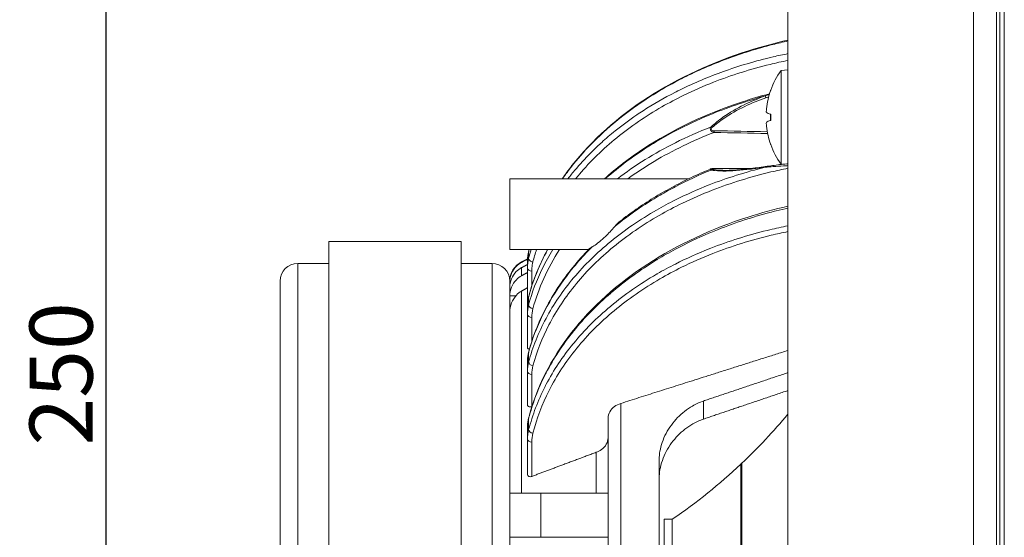
# Model space of a CAD drawing. Units: millimetres. Extents: x -15 to 475, y -126 to 541.
# Drawn here: x 309 to 421, y 370 to 428 of the extents above; entities that cross this region are included whole.
import ezdxf

# ---------------------------------------------------------------- set-up
doc = ezdxf.new("R2010")
doc.units = ezdxf.units.MM
doc.header["$LTSCALE"] = 4
for name, color, linetype, lineweight in [('Dimensions', 7, 'Continuous', 9), ('Dimensions @ 2.8571', 7, 'Continuous', 9), ('Visible (ISO)', 7, 'Continuous', 15), ('Visible Narrow (ISO)', 7, 'Continuous', 9)]:
    doc.layers.add(name, color=color, linetype=linetype, lineweight=lineweight)
doc.styles.get("Standard").update_dxf_attribs({"font": 'arial.ttf'})
doc.dimstyles.get("Standard").update_dxf_attribs({"dimtxt": 2.5, "dimasz": 2.5, "dimexe": 0.5, "dimexo": 0.5, "dimgap": 0.5, "dimtad": 1, "dimtxsty": 'Standard', "dimcen": 0.09, "dimadec": 0, "dimazin": 2, "dimtfac": 1, "dimtofl": 0, "dimtmove": 0, "dimatfit": 3, "dimfxl": 0, "dimtolj": 1, "dimtzin": 0, "dimarcsym": 0})

# ---------------------------------------------------------------- blocks, each defined once
blk = doc.blocks.new('*D17')
at = {"layer": 'Defpoints', "color": 0, "transparency": 16777216}
for p in [(346.5, 513.25), (318.87, 263.25), (346.5, 263.25)]:
    blk.add_point(p, dxfattribs=at)
at = {"layer": 'Dimensions', "color": 0, "lineweight": -2, "transparency": 16777216}
for p, q in [((345.07, 513.25), (317.44, 513.25)), ((318.87, 506.11), (318.87, 270.39)), ((345.07, 263.25), (317.44, 263.25))]:
    blk.add_line(p, q, dxfattribs=at)
at = {"layer": 'Dimensions', "color": 0, "transparency": 16777216}
for points in [[(317.68, 506.11), (320.06, 506.11), (318.87, 513.25)], [(317.68, 270.39), (320.06, 270.39), (318.87, 263.25)]]:
    blk.add_solid(points, dxfattribs=at)
at = {"layer": 'Dimensions', "color": 0, "transparency": 16777216, "insert": (313.79, 388.25), "char_height": 7.143, "attachment_point": 5, "rotation": 90}
blk.add_mtext('\\A1;250', dxfattribs=at)

msp = doc.modelspace()

# ---------------------------------------------------------------- linework, layer by layer
at = {"layer": 'Visible (ISO)'}
for p, q in [((417.1, 254.75), (417.1, 521.75)), ((419.71, 254.75), (419.71, 521.75)), ((420.6, 254.75), (420.6, 521.75)), ((396.1, 265.25), (396.1, 500.817)), ((395.327, 422.595), (396.1, 422.662)), ((395.327, 411.992), (395.327, 422.595)), ((394.136, 417.651), (394.136, 416.936)), ((395.327, 411.992), (395.483, 411.979)), ((364.6, 402.333), (364.6, 410.333)), ((384.843, 410.333), (364.6, 410.333)), ((385.142, 410.333), (385.141, 410.333)), ((389.054, 410.333), (389.053, 410.333)), ((344.1, 403.25), (344.1, 313.25)), ((344.1, 403.25), (359.1, 403.25)), ((359.1, 313.25), (359.1, 403.25)), ((373.532, 402.333), (364.6, 402.333)), ((374.967, 402.333), (374.967, 402.333)), ((344.1, 400.75), (340.6, 400.75)), ((359.1, 400.75), (362.6, 400.75)), ((365.944, 400.945), (366.612, 401.294)), ((366.6, 400.251), (366.6, 400.957)), ((366.613, 401.294), (366.613, 401.294)), ((366.742, 401.362), (366.743, 401.362)), ((366.6, 400.249), (366.6, 396.353)), ((338.6, 317.75), (338.6, 398.75)), ((364.6, 398.75), (364.6, 317.75)), ((364.6, 398.049), (364.6, 398.673)), ((364.6, 398.673), (364.682, 398.673)), ((364.6, 398.049), (364.6, 398.049)), ((364.6, 395.236), (364.6, 397.083)), ((364.6, 397.083), (365.281, 397.083)), ((366.6, 394.999), (366.6, 395.904)), ((364.6, 395.236), (364.6, 395.236)), ((366.6, 394.999), (366.6, 391.246)), ((366.6, 388.542), (366.6, 389.633)), ((366.6, 388.542), (366.6, 384.777)), ((375.725, 333.241), (375.725, 383.259)), ((366.6, 380.881), (366.6, 382.156)), ((366.6, 380.865), (366.6, 376.931)), ((381.525, 378.572), (381.525, 363.351)), ((390.783, 378.049), (390.783, 338.451)), ((390.816, 358.25), (390.816, 378.15)), ((390.872, 378.132), (390.816, 378.15)), ((390.872, 358.25), (390.872, 378.132)), ((364.6, 369.75), (364.6, 374.75)), ((364.6, 374.75), (364.6, 374.75)), ((368.1, 374.75), (368.1, 369.75)), ((382.1, 361.25), (382.1, 371.8)), ((383.007, 371.8), (382.1, 371.8)), ((383.007, 361.25), (383.007, 371.8)), ((364.6, 369.75), (364.6, 369.75))]:
    msp.add_line(p, q, dxfattribs=at)
for centre, radius, start, end in [((402.6, 417.293), 9, 143.9129, 159.95466), ((394.294, 420.324), 0.158, 159.95466, 177.33786), ((394.294, 414.263), 0.158, 182.66214, 200.04534), ((402.6, 417.293), 9, 200.04534, 216.0871), ((340.6, 398.75), 2, 90, 180), ((362.6, 398.75), 2, 0, 90), ((367.1, 398.728), 2.5, 117.55281, 180), ((346.802, 424.817), 64.2, 313.34906, 320.16358), ((346.802, 424.817), 64.2, 304.32891, 313.24067), ((452.1, 358.25), 64.434, 162.01039, 162.10511)]:
    msp.add_arc(centre, radius, start, end, dxfattribs=at)
for centre, major_axis, ratio, start_param, end_param in [((402.584, 417.281), (-5.462, 7.15), 0.9939673, 0.5716176, 0.8106779), ((402.584, 417.114), (-8.964, 0.786), 0.0665806, 0.1106807, 0.3497409), ((402.584, 417.473), (-8.964, -0.786), 0.0665806, 5.9334444, 6.1725047), ((402.584, 417.305), (5.462, 7.15), 0.9939673, 2.3309148, 2.5699751), ((525.338, 9934.225), (13461.588, 332.296), 0.7069879, 4.6847197, 4.6850356), ((393.588, 411.528), (-0.028, 0.198), 0.337261, 0.0000005, 0.0003632), ((555.825, 406.333), (229.16, 2.829), 0.0123407, 2.4462845, 2.4462858), ((374.659, 400.096), (-8.055, 0.338), 0.738442, 0.0308028, 0.0310067), ((374.673, 395.984), (-8.072, -0.161), 0.7117702, 6.2689706, 6.2689871), ((374.641, 394.901), (-8.039, 0.198), 0.7104329, 0.0175287, 0.0175428), ((374.642, 389.734), (-8.041, -0.198), 0.7035421, 6.2658153, 6.2658222), ((374.67, 388.462), (-8.07, 0.158), 0.7022692, 0.0137446, 0.013802), ((367.231, 383.18), (-0.484, 0.125), 0.6933702, 6.2779041, 6.2831853), ((374.657, 382.246), (8.056, 0.186), 0.7156225, 3.1250876, 3.1251125), ((374.007, 380.923), (-7.407, -0.122), 0.7471754, 6.2710081, 6.2712511), ((367.1, 380.867), (-0.5, 0), 0.7071068, 6.2831784, 6.2834708)]:
    msp.add_ellipse(centre, major_axis=major_axis, ratio=ratio, start_param=start_param, end_param=end_param, dxfattribs=at)
for points, knots in [([(370.541, 410.333), (370.889, 410.84), (371.256, 411.339), (373.907, 414.712), (376.87, 417.367), (383.653, 421.742), (387.532, 423.54), (393.1, 425.295), (394.588, 425.694), (396.1, 426.031)], [1.2035601, 1.2035601, 1.2035601, 1.2035601, 1.4384502, 1.4384502, 2.8188257, 2.8188257, 4.1622186, 4.1622186, 4.6349861, 4.6349861, 4.6349861, 4.6349861]), ([(375.32, 410.333), (376.672, 411.543), (378.15, 412.679), (383.031, 415.899), (386.862, 417.722), (391.947, 419.389), (392.974, 419.691), (394.015, 419.965)], [2.0507952, 2.0507952, 2.0507952, 2.0507952, 2.6925879, 2.6925879, 4.0308512, 4.0308512, 4.3617698, 4.3617698, 4.3617698, 4.3617698]), ([(393.67, 417.829), (393.663, 417.834), (393.658, 417.85), (393.652, 417.907), (393.65, 417.947), (393.652, 418.037), (393.654, 418.093), (393.662, 418.192), (393.665, 418.233), (393.67, 418.273)], [0, 0, 0, 0, 0.017939495, 0.017939495, 0.035878989, 0.035878989, 0.053849305, 0.053849305, 0.065529699, 0.065529699, 0.065529699, 0.065529699]), ([(393.67, 416.314), (393.663, 416.373), (393.658, 416.436), (393.652, 416.549), (393.65, 416.6), (393.652, 416.679), (393.654, 416.712), (393.662, 416.746), (393.665, 416.754), (393.67, 416.757)], [0, 0, 0, 0, 0.017931537, 0.017931537, 0.035863073, 0.035863073, 0.053841347, 0.053841347, 0.065529598, 0.065529598, 0.065529598, 0.065529598]), ([(377.086, 405.534), (377.679, 406), (378.292, 406.454), (379.557, 407.333), (380.208, 407.759), (381.546, 408.58), (382.232, 408.976), (383.637, 409.737), (384.356, 410.103), (385.824, 410.8), (386.573, 411.133), (387.335, 411.449)], [0.74013285, 0.74013285, 0.74013285, 0.74013285, 0.80286933, 0.80286933, 0.86560581, 0.86560581, 0.92834228, 0.92834228, 0.99107876, 0.99107876, 1.05381524, 1.05381524, 1.05381524, 1.05381524]), ([(387.335, 411.449), (387.36, 411.459), (387.378, 411.464), (387.426, 411.474), (387.453, 411.478), (387.507, 411.485), (387.534, 411.487), (387.588, 411.49), (387.615, 411.492), (387.669, 411.494), (387.695, 411.494), (387.732, 411.495), (387.742, 411.495), (387.752, 411.495)], [0.027927544, 0.027927544, 0.027927544, 0.027927544, 0.032578274, 0.032578274, 0.040154056, 0.040154056, 0.047729838, 0.047729838, 0.05530562, 0.05530562, 0.062881402, 0.062881402, 0.065806453, 0.065806453, 0.065806453, 0.065806453]), ([(393.559, 411.726), (393.24, 411.68), (392.924, 411.636), (392.295, 411.553), (391.984, 411.513), (391.367, 411.442), (391.062, 411.41), (390.461, 411.356), (390.164, 411.333), (389.581, 411.302), (389.295, 411.293), (389.016, 411.293)], [0.0005199, 0.0005199, 0.0005199, 0.0005199, 0.10340859, 0.10340859, 0.20629728, 0.20629728, 0.30918597, 0.30918597, 0.41207466, 0.41207466, 0.51496335, 0.51496335, 0.51496335, 0.51496335]), ([(396.1, 412.052), (396.053, 412.046), (396.006, 412.041), (395.689, 412.004), (395.419, 411.971), (394.881, 411.904), (394.614, 411.87), (394.083, 411.799), (393.82, 411.763), (393.559, 411.726)], [0.16740454, 0.16740454, 0.16740454, 0.16740454, 0.1818125, 0.1818125, 0.26535657, 0.26535657, 0.34890064, 0.34890064, 0.43244471, 0.43244471, 0.43244471, 0.43244471]), ([(366.748, 383.306), (367.611, 386.654), (369.263, 389.948), (373.851, 395.807), (376.803, 398.465), (383.578, 402.868), (387.468, 404.687), (393.066, 406.472), (394.57, 406.881), (396.1, 407.227)], [0, 0, 0, 0, 1.4242859, 1.4242859, 2.8037166, 2.8037166, 4.1541959, 4.1541959, 4.6330165, 4.6330165, 4.6330165, 4.6330165]), ([(376.48, 404.929), (376.139, 404.521), (375.788, 404.143), (374.981, 403.364), (374.524, 402.992), (374.042, 402.694), (373.983, 402.659), (373.924, 402.627)], [-0.90343339, -0.90343339, -0.90343339, -0.90343339, -0.74404069, -0.74404069, -0.53043472, -0.53043472, -0.49993016, -0.49993016, -0.49993016, -0.49993016]), ([(377.086, 405.533), (376.89, 405.379), (376.694, 405.183), (376.501, 404.954), (376.494, 404.946), (376.487, 404.937), (376.48, 404.929)], [-0.093381097, -0.093381097, -0.093381097, -0.093381097, 0, 0, 0, 0.003445223, 0.003445223, 0.003445223, 0.003445223]), ([(373.924, 402.626), (373.884, 402.604), (373.847, 402.583), (373.729, 402.515), (373.676, 402.48), (373.648, 402.453), (373.647, 402.452), (373.646, 402.451)], [-1.92522937, -1.92522937, -1.92522937, -1.92522937, -1.88882388, -1.88882388, -1.79497012, -1.79497012, -1.79211205, -1.79211205, -1.79211205, -1.79211205]), ([(366.6, 400.958), (366.6, 401.035), (366.602, 401.113), (366.61, 401.268), (366.616, 401.345), (366.631, 401.5), (366.641, 401.577), (366.665, 401.731), (366.678, 401.808), (366.71, 401.961), (366.727, 402.037), (366.747, 402.113)], [0.00001977, 0.00001977, 0.00001977, 0.00001977, 0.03590531, 0.03590531, 0.07179086, 0.07179086, 0.10767641, 0.10767641, 0.14356195, 0.14356195, 0.1794475, 0.1794475, 0.1794475, 0.1794475]), ([(366.723, 402.015), (366.712, 401.972), (366.703, 401.928), (366.678, 401.808), (366.665, 401.732), (366.641, 401.578), (366.631, 401.501), (366.619, 401.38), (366.615, 401.337), (366.612, 401.294)], [6.11896786, 6.11896786, 6.11896786, 6.11896786, 6.13941495, 6.13941495, 6.17532802, 6.17532802, 6.21124109, 6.21124109, 6.2313806, 6.2313806, 6.2313806, 6.2313806]), ([(366.748, 390.753), (366.971, 391.59), (367.243, 392.421), (367.885, 394.063), (368.254, 394.874), (369.088, 396.472), (369.552, 397.258), (370.571, 398.8), (371.126, 399.556), (372.322, 401.032), (372.964, 401.752), (373.646, 402.451)], [0.18642792, 0.18642792, 0.18642792, 0.18642792, 0.27104577, 0.27104577, 0.35566363, 0.35566363, 0.44028148, 0.44028148, 0.52489934, 0.52489934, 0.60951719, 0.60951719, 0.60951719, 0.60951719]), ([(365.944, 400.871), (365.72, 400.754), (365.501, 400.591), (365.114, 400.204), (364.909, 399.896), (364.675, 399.331), (364.603, 398.977), (364.6, 398.673)], [-1.368509, -1.368509, -1.368509, -1.368509, -1.29728676, -1.29728676, -1.20459486, -1.20459486, -1.11397545, -1.11397545, -1.11397545, -1.11397545]), ([(364.6, 398.048), (364.603, 398.359), (364.675, 398.721), (364.911, 399.296), (365.118, 399.609), (365.504, 399.999), (365.721, 400.163), (365.944, 400.281)], [1.12275504, 1.12275504, 1.12275504, 1.12275504, 1.2154042, 1.2154042, 1.3091742, 1.3091742, 1.3800784, 1.3800784, 1.3800784, 1.3800784]), ([(365.944, 399.367), (365.724, 399.248), (365.51, 399.083), (365.124, 398.687), (364.916, 398.367), (364.677, 397.777), (364.603, 397.404), (364.6, 397.083)], [-1.3988568, -1.3988568, -1.3988568, -1.3988568, -1.32845755, -1.32845755, -1.23296128, -1.23296128, -1.13750685, -1.13750685, -1.13750685, -1.13750685]), ([(366.6, 400.251), (366.6, 400.251), (366.6, 400.251), (366.6, 400.25), (366.6, 400.25), (366.6, 400.25), (366.6, 400.25), (366.6, 400.25), (366.6, 400.25), (366.6, 400.25), (366.6, 400.249), (366.6, 400.249)], [6.28313175136, 6.28313175136, 6.28313175136, 6.28313175136, 6.28317192124, 6.28317192124, 6.28321209112, 6.28321209112, 6.28325226099, 6.28325226099, 6.28329243087, 6.28329243087, 6.28333260075, 6.28333260075, 6.28333260075, 6.28333260075]), ([(365.944, 397.628), (365.728, 397.506), (365.521, 397.34), (365.134, 396.933), (364.924, 396.598), (364.679, 395.975), (364.603, 395.576), (364.6, 395.235)], [-1.43785016, -1.43785016, -1.43785016, -1.43785016, -1.36845807, -1.36845807, -1.2694679, -1.2694679, -1.16763849, -1.16763849, -1.16763849, -1.16763849]), ([(366.6, 395.904), (366.6, 395.979), (366.602, 396.055), (366.61, 396.205), (366.616, 396.28), (366.632, 396.431), (366.642, 396.506), (366.665, 396.655), (366.679, 396.73), (366.71, 396.878), (366.728, 396.952), (366.748, 397.026)], [0.0000003, 0.0000003, 0.0000003, 0.0000003, 0.03724088, 0.03724088, 0.07448147, 0.07448147, 0.11172206, 0.11172206, 0.14896265, 0.14896265, 0.18620324, 0.18620324, 0.18620324, 0.18620324]), ([(366.618, 396.295), (366.613, 396.302), (366.609, 396.31), (366.602, 396.328), (366.6, 396.34), (366.6, 396.353)], [-0.084227101, -0.084227101, -0.084227101, -0.084227101, -0.078110548, -0.078110548, -0.070188931, -0.070188931, -0.070188931, -0.070188931]), ([(366.6, 394.999), (366.6, 394.999), (366.6, 394.999), (366.6, 394.999), (366.6, 394.999), (366.6, 394.999), (366.6, 394.999), (366.6, 394.999), (366.6, 394.999), (366.6, 394.999), (366.6, 394.999), (366.6, 394.999)], [6.283181160644, 6.283181160644, 6.283181160644, 6.283181160644, 6.283183980079, 6.283183980079, 6.283186799514, 6.283186799514, 6.283189618949, 6.283189618949, 6.283192438384, 6.283192438384, 6.283195257818, 6.283195257818, 6.283195257818, 6.283195257818]), ([(366.832, 391.059), (366.803, 391.06), (366.777, 391.064), (366.712, 391.08), (366.673, 391.1), (366.619, 391.156), (366.603, 391.192), (366.6, 391.237), (366.6, 391.241), (366.6, 391.246)], [-0.127474712, -0.127474712, -0.127474712, -0.127474712, -0.116896488, -0.116896488, -0.097848732, -0.097848732, -0.078800976, -0.078800976, -0.076521196, -0.076521196, -0.076521196, -0.076521196]), ([(366.6, 389.633), (366.6, 389.709), (366.602, 389.784), (366.61, 389.934), (366.616, 390.009), (366.632, 390.159), (366.642, 390.234), (366.665, 390.383), (366.679, 390.458), (366.711, 390.606), (366.728, 390.68), (366.748, 390.753)], [6.28318395, 6.28318395, 6.28318395, 6.28318395, 6.32050653, 6.32050653, 6.35782912, 6.35782912, 6.39515171, 6.39515171, 6.43247429, 6.43247429, 6.46979688, 6.46979688, 6.46979688, 6.46979688]), ([(366.6, 388.542), (366.6, 388.542), (366.6, 388.542), (366.6, 388.542), (366.6, 388.542), (366.6, 388.542), (366.6, 388.542), (366.6, 388.542), (366.6, 388.542), (366.6, 388.542), (366.6, 388.542), (366.6, 388.542)], [6.28318485491, 6.28318485491, 6.28318485491, 6.28318485491, 6.283196535319, 6.283196535319, 6.283208215727, 6.283208215727, 6.283219896136, 6.283219896136, 6.283231576545, 6.283231576545, 6.283243256953, 6.283243256953, 6.283243256953, 6.283243256953]), ([(366.6, 384.777), (366.6, 384.736), (366.608, 384.696), (366.646, 384.62), (366.679, 384.587), (366.761, 384.54), (366.817, 384.525), (366.938, 384.522), (367.004, 384.534), (367.074, 384.556), (367.083, 384.559), (367.091, 384.562)], [0.084864134, 0.084864134, 0.084864134, 0.084864134, 0.100214344, 0.100214344, 0.118696185, 0.118696185, 0.13947586, 0.13947586, 0.160255535, 0.160255535, 0.163114621, 0.163114621, 0.163114621, 0.163114621]), ([(377.191, 384.911), (376.931, 384.828), (376.666, 384.696), (376.249, 384.401), (376.041, 384.178), (375.799, 383.759), (375.725, 383.489), (375.725, 383.259)], [0.10112485, 0.10112485, 0.10112485, 0.10112485, 0.18435662, 0.18435662, 0.27963919, 0.27963919, 0.37732775, 0.37732775, 0.37732775, 0.37732775]), ([(386.525, 385.174), (386.112, 385.034), (385.694, 384.844), (384.668, 384.252), (384.084, 383.787), (383.112, 382.789), (382.652, 382.175), (381.952, 380.855), (381.713, 380.149), (381.553, 379.189), (381.525, 378.881), (381.525, 378.572)], [1.7860399, 1.7860399, 1.7860399, 1.7860399, 1.91801893, 1.91801893, 2.12398154, 2.12398154, 2.33583897, 2.33583897, 2.54769639, 2.54769639, 2.64229146, 2.64229146, 2.64229146, 2.64229146]), ([(366.6, 382.156), (366.6, 382.233), (366.602, 382.31), (366.61, 382.464), (366.616, 382.541), (366.631, 382.695), (366.641, 382.771), (366.665, 382.924), (366.678, 383.001), (366.71, 383.153), (366.727, 383.229), (366.747, 383.305)], [6.28317925, 6.28317925, 6.28317925, 6.28317925, 6.31932943, 6.31932943, 6.35547961, 6.35547961, 6.39162979, 6.39162979, 6.42777997, 6.42777997, 6.46393015, 6.46393015, 6.46393015, 6.46393015]), ([(381.525, 376.436), (381.525, 376.766), (381.556, 377.095), (381.725, 378.086), (381.97, 378.803), (382.68, 380.141), (383.146, 380.763), (384.123, 381.763), (384.705, 382.227), (385.719, 382.809), (386.124, 382.993), (386.525, 383.129)], [-2.66326617, -2.66326617, -2.66326617, -2.66326617, -2.56315077, -2.56315077, -2.34904128, -2.34904128, -2.13493179, -2.13493179, -1.92933923, -1.92933923, -1.80121763, -1.80121763, -1.80121763, -1.80121763]), ([(366.6, 380.869), (366.6, 380.868), (366.6, 380.868), (366.6, 380.868), (366.6, 380.868), (366.6, 380.868), (366.6, 380.868), (366.6, 380.868), (366.6, 380.867), (366.6, 380.867), (366.6, 380.867), (366.6, 380.867)], [0.0000618683, 0.0000618683, 0.0000618683, 0.0000618683, 0.00010670185, 0.00010670185, 0.0001515354, 0.0001515354, 0.00019636894, 0.00019636894, 0.00024120249, 0.00024120249, 0.00028603604, 0.00028603604, 0.00028603604, 0.00028603604]), ([(374.382, 379.37), (374.601, 379.451), (374.813, 379.565), (375.199, 379.841), (375.408, 380.067), (375.651, 380.49), (375.725, 380.763), (375.725, 380.995)], [-0.64444386, -0.64444386, -0.64444386, -0.64444386, -0.57436609, -0.57436609, -0.47819312, -0.47819312, -0.37955535, -0.37955535, -0.37955535, -0.37955535]), ([(366.6, 376.931), (366.6, 376.898), (366.604, 376.866), (366.625, 376.778), (366.653, 376.729), (366.728, 376.655), (366.779, 376.629), (366.892, 376.605), (366.954, 376.608), (367.038, 376.627), (367.065, 376.635), (367.091, 376.645)], [-0.235913615, -0.235913615, -0.235913615, -0.235913615, -0.225397873, -0.225397873, -0.205999034, -0.205999034, -0.18625882, -0.18625882, -0.166518607, -0.166518607, -0.157823848, -0.157823848, -0.157823848, -0.157823848]), ([(365.944, 374.75), (365.728, 374.75), (365.521, 374.75), (365.134, 374.75), (364.924, 374.75), (364.679, 374.75), (364.603, 374.75), (364.6, 374.75)], [-1.43785018, -1.43785018, -1.43785018, -1.43785018, -1.36845807, -1.36845807, -1.2694679, -1.2694679, -1.16782879, -1.16782879, -1.16782879, -1.16782879]), ([(375.725, 374.75), (375.725, 374.75), (375.65, 374.75), (375.406, 374.75), (375.197, 374.75), (374.81, 374.75), (374.6, 374.75), (374.382, 374.75)], [-1.14556793, -1.14556793, -1.14556793, -1.14556793, -1.04532501, -1.04532501, -0.94783158, -0.94783158, -0.87782808, -0.87782808, -0.87782808, -0.87782808]), ([(364.6, 369.75), (364.603, 369.75), (364.677, 369.75), (364.916, 369.75), (365.124, 369.75), (365.51, 369.75), (365.724, 369.75), (365.944, 369.75)], [1.13750685, 1.13750685, 1.13750685, 1.13750685, 1.23296128, 1.23296128, 1.32845755, 1.32845755, 1.39885681, 1.39885681, 1.39885681, 1.39885681]), ([(374.382, 369.75), (374.603, 369.75), (374.818, 369.75), (375.204, 369.75), (375.412, 369.75), (375.652, 369.75), (375.696, 369.75), (375.725, 369.75)], [-0.63689489, -0.63689489, -0.63689489, -0.63689489, -0.56622508, -0.56622508, -0.47138335, -0.47138335, -0.37528002, -0.37528002, -0.37528002, -0.37528002])]:
    msp.add_open_spline(points, degree=3, knots=knots, dxfattribs=at)
for points in [[(377.689, 405.874), (377.689, 405.874), (377.689, 405.874), (377.689, 405.874)], [(366.747, 402.113), (366.746, 402.112), (366.746, 402.111), (366.746, 402.11)], [(366.747, 402.112), (366.765, 402.186), (366.785, 402.26), (366.804, 402.333)], [(366.748, 397.025), (367.226, 398.827), (367.944, 400.611), (368.878, 402.333)], [(366.607, 401.218), (366.386, 401.103), (366.165, 400.987), (365.944, 400.871)], [(366.6, 400.957), (366.6, 400.957), (366.6, 400.957), (366.6, 400.958)], [(366.608, 401.218), (366.608, 401.218), (366.608, 401.218), (366.608, 401.218)], [(366.722, 401.278), (366.722, 401.278), (366.722, 401.278), (366.722, 401.278)], [(366.743, 401.289), (366.743, 401.289), (366.743, 401.289), (366.743, 401.289)], [(366.788, 396.234), (366.788, 396.234), (366.787, 396.234), (366.787, 396.234)], [(367.22, 391.15), (367.22, 391.15), (367.22, 391.15), (367.22, 391.15)], [(367.671, 384.769), (367.671, 384.769), (367.671, 384.769), (367.671, 384.769)], [(367.091, 384.562), (367.098, 384.564), (367.105, 384.566), (367.111, 384.569)]]:
    msp.add_open_spline(points, degree=3, dxfattribs=at)
for points, weights in [([(365.944, 400.281), (366.27, 400.454), (366.6, 400.629)], [1.00092821703, 1.00102559257, 1.00110649714]), ([(367.164, 400.928), (367.164, 400.928), (367.165, 400.928)], [1.00123258464, 1.00123260928, 1.00123263392]), ([(367.225, 400.96), (367.225, 400.96), (367.225, 400.96)], [1.00124466647, 1.00124466785, 1.00124466922]), ([(366.6, 399.722), (366.27, 399.544), (365.944, 399.367)], [1.00115252116, 1.00106826224, 1.00096679792]), ([(366.6, 397.999), (366.27, 397.812), (365.944, 397.628)], [1.00125018689, 1.00115922451, 1.0010495167]), ([(396.1, 390.902), (385.915, 387.687), (377.191, 384.911)], [1.00767708196, 1.01015645023, 1.00689166561]), ([(386.525, 385.174), (391.126, 386.727), (396.1, 388.394)], [1.00352540374, 1.00420799271, 1.00349365266]), ([(396.1, 386.365), (391.115, 384.687), (386.525, 383.129)], [1.00394231367, 1.00431932973, 1.00315047954]), ([(367.091, 376.645), (370.567, 377.949), (374.382, 379.37)], [1.00322602774, 1.00809464119, 1.01098041773]), ([(365.944, 374.75), (369.923, 374.75), (374.382, 374.75)], [1.0010494981, 1.00238773929, 1.00093674827]), ([(365.944, 369.75), (369.941, 369.75), (374.382, 369.75)], [1.00096809526, 1.00220953869, 1.00087033245])]:
    msp.add_rational_spline(points, weights, degree=2, dxfattribs=at)
at = {"layer": 'Visible Narrow (ISO)'}
for p, q in [((420.1, 521.75), (420.1, 254.75)), ((394.145, 420.378), (394.145, 420.358)), ((394.145, 417.648), (394.145, 416.939)), ((394.145, 414.229), (394.145, 414.209)), ((366.74, 402.071), (366.74, 401.351)), ((340.6, 400.75), (340.6, 315.75)), ((362.6, 315.75), (362.6, 400.75)), ((365.944, 400.945), (365.944, 400.871)), ((365.944, 400.281), (365.944, 399.367)), ((367.091, 399.896), (367.091, 398.19)), ((365.944, 374.75), (365.944, 397.628)), ((366.74, 396.97), (366.74, 396.058)), ((367.091, 394.646), (367.091, 391.919)), ((366.74, 389.591), (366.74, 390.685)), ((367.091, 388.189), (367.091, 384.562)), ((377.191, 366.661), (377.191, 384.911)), ((386.525, 385.174), (386.525, 383.129)), ((366.74, 381.94), (366.74, 383.227)), ((367.091, 380.514), (367.091, 376.645)), ((374.382, 379.37), (374.382, 374.75))]:
    msp.add_line(p, q, dxfattribs=at)
for centre, major_axis, ratio, start_param, end_param in [((393.593, 419.575), (-0.068, 0.188), 0.1335398, 0.6702527, 1.9240904), ((408.039, 390.091), (-41.995, 1.037), 0.7069972, 5.2435563, 5.3582353), ((387.497, 416.087), (-0.136, 0.146), 0.133926, 4.8552402, 5.6483707), ((408.03, 389.727), (41.496, -1.024), 0.7069972, 2.0987978, 2.1989416), ((387.753, 415.726), (-0.004, -0.2), 0.0051116, 4.4569334, 5.4979264), ((567.281, 417.152), (-355.198, 4.385), 0.0123407, 1.0410561, 1.0606838), ((567.285, 417.293), (-355.198, 4.243), 0.0119427, 1.0410464, 1.0605415), ((408.039, 390.091), (-41.995, 1.037), 0.7069972, 5.3582353, 5.5684806), ((408.03, 389.727), (41.496, -1.024), 0.7069972, 2.1989416, 2.3983418), ((387.753, 411.295), (-0.001, 0.2), 0.0196781, 6.027627, 6.2831853), ((567.285, 417.293), (-355.198, -4.243), 0.0119427, 1.0407617, 1.0543777), ((393.588, 411.528), (-0.028, 0.198), 0.337261, 0.0003627, 0.8557449), ((387.497, 411.212), (0.036, 0.197), 0.6759675, 0.2670537, 1.0593675), ((367.231, 401.989), (-0.484, 0.124), 0.6935513, 0.0031072, 0.1225337), ((367.231, 401.989), (-0.484, 0.124), 0.6935186, 6.257023, 6.2831853), ((408.119, 389.674), (-41.612, 1.027), 0.706999, 5.873538, 6.1142019), ((374.659, 400.096), (-8.055, 0.338), 0.738442, 6.1277231, 6.3139881), ((367.231, 401.27), (-0.484, 0.126), 0.6977917, 0.130622, 1.7149978), ((367.1, 400.249), (-0.5, 0), 0.7071064, 0, 1.5532137), ((374.673, 395.984), (-8.072, -0.161), 0.7117702, 6.08264, 6.2689635), ((367.231, 396.898), (-0.483, 0.128), 0.6926007, 0.0023077, 0.1630211), ((374.641, 394.901), (-8.039, 0.199), 0.7104326, 6.1140595, 6.3007403), ((367.231, 395.988), (-0.483, 0.129), 0.697117, 0.1697731, 1.7377721), ((367.1, 394.999), (-0.5, 0), 0.7071068, 0, 1.5533477), ((374.635, 394.553), (-7.542, 0.186), 0.7069973, 6.1139862, 6.3006126), ((374.641, 389.734), (-8.04, -0.199), 0.7035417, 6.0791179, 6.2657849), ((367.231, 390.625), (-0.483, 0.128), 0.6925668, 0, 0.1944172), ((374.67, 388.462), (-8.07, 0.158), 0.7022692, 6.1105892, 6.29693), ((367.231, 389.533), (-0.483, 0.129), 0.6971612, 0.2030676, 1.7373127), ((374.666, 388.096), (-7.573, 0.187), 0.7069973, 6.1143562, 6.3006596), ((367.1, 388.542), (-0.5, 0), 0.7071083, 0, 1.5533052), ((374.657, 382.246), (8.056, 0.186), 0.7156225, 2.9386205, 3.1250876), ((367.231, 383.18), (-0.484, 0.125), 0.6933702, 0, 0.2251381), ((374.007, 380.923), (-7.407, -0.122), 0.7471754, 6.0763283, 6.2710081), ((367.231, 381.896), (-0.484, 0.125), 0.6979266, 0.2304777, 1.7309927), ((375.231, 380.415), (-8.138, 0.201), 0.7069978, 6.1209281, 6.300915), ((367.1, 380.867), (-0.5, 0), 0.7071068, 0.0002852, 1.5533722)]:
    msp.add_ellipse(centre, major_axis=major_axis, ratio=ratio, start_param=start_param, end_param=end_param, dxfattribs=at)
for points, knots in [([(396.1, 425.945), (395.517, 425.815), (394.952, 425.68), (394.404, 425.539), (392.546, 425.062), (390.894, 424.542), (389.207, 423.919), (387.521, 423.296), (385.811, 422.549), (384.37, 421.826), (384.016, 421.648), (383.677, 421.472), (383.349, 421.296)], [0.1550417, 0.1550417, 0.1550417, 0.1550417, 0.18181818, 0.18181818, 0.18181818, 0.27272727, 0.27272727, 0.27272727, 0.36363636, 0.36363636, 0.36363636, 0.38602323, 0.38602323, 0.38602323, 0.38602323]), ([(383.349, 420.14), (383.416, 420.174), (383.484, 420.209), (383.553, 420.243), (383.576, 420.255), (383.6, 420.267), (383.623, 420.279), (385.159, 421.049), (386.788, 421.753), (388.508, 422.382), (388.571, 422.405), (388.634, 422.427), (388.697, 422.45), (390.513, 423.105), (392.43, 423.676), (394.445, 424.147), (394.989, 424.274), (395.541, 424.394), (396.1, 424.507)], [0.59577351, 0.59577351, 0.59577351, 0.59577351, 0.6, 0.6, 0.6, 0.60145788, 0.60145788, 0.60145788, 0.69651972, 0.69651972, 0.69651972, 0.7, 0.7, 0.7, 0.79999173, 0.79999173, 0.79999173, 0.82701236, 0.82701236, 0.82701236, 0.82701236]), ([(384.317, 419.798), (385.401, 420.326), (386.518, 420.816), (387.666, 421.266), (389.713, 422.069), (391.855, 422.745), (394.07, 423.286), (394.74, 423.45), (395.417, 423.601), (396.1, 423.74)], [0.55492533, 0.55492533, 0.55492533, 0.55492533, 0.625, 0.625, 0.625, 0.75, 0.75, 0.75, 0.78783105, 0.78783105, 0.78783105, 0.78783105]), ([(383.349, 421.296), (382.344, 420.76), (381.436, 420.231), (380.499, 419.636), (379.255, 418.846), (377.973, 417.932), (376.823, 416.999), (375.673, 416.066), (374.652, 415.117), (373.8, 414.242), (372.949, 413.367), (372.261, 412.57), (371.622, 411.759), (371.263, 411.303), (370.918, 410.844), (370.566, 410.335)], [0.38602323, 0.38602323, 0.38602323, 0.38602323, 0.45454545, 0.45454545, 0.45454545, 0.54545455, 0.54545455, 0.54545455, 0.63636364, 0.63636364, 0.63636364, 0.72727273, 0.72727273, 0.72727273, 0.77842118, 0.77842118, 0.77842118, 0.77842118]), ([(371.191, 410.334), (371.467, 410.694), (371.745, 411.04), (372.038, 411.388), (372.085, 411.444), (372.133, 411.5), (372.18, 411.556), (372.725, 412.194), (373.33, 412.849), (374.027, 413.534), (374.335, 413.837), (374.662, 414.146), (375.011, 414.462), (375.483, 414.889), (375.995, 415.328), (376.538, 415.765), (377.303, 416.38), (378.129, 416.991), (378.978, 417.565), (379.212, 417.724), (379.449, 417.881), (379.687, 418.035), (380.859, 418.791), (382.072, 419.488), (383.349, 420.14)], [0.25592697, 0.25592697, 0.25592697, 0.25592697, 0.29393067, 0.29393067, 0.29393067, 0.3, 0.3, 0.3, 0.36931439, 0.36931439, 0.36931439, 0.4, 0.4, 0.4, 0.44152282, 0.44152282, 0.44152282, 0.5, 0.5, 0.5, 0.51619063, 0.51619063, 0.51619063, 0.59577351, 0.59577351, 0.59577351, 0.59577351]), ([(372.057, 410.333), (372.196, 410.506), (372.338, 410.677), (372.481, 410.848), (373.734, 412.331), (375.155, 413.715), (376.722, 414.991), (378.289, 416.267), (380.002, 417.435), (381.834, 418.484), (382.639, 418.945), (383.468, 419.383), (384.317, 419.798)], [0.23565676, 0.23565676, 0.23565676, 0.23565676, 0.25, 0.25, 0.25, 0.375, 0.375, 0.375, 0.5, 0.5, 0.5, 0.55492533, 0.55492533, 0.55492533, 0.55492533]), ([(393.524, 419.717), (391.333, 419.121), (389.208, 418.396), (387.182, 417.552), (385.86, 417.002), (384.58, 416.402), (383.349, 415.754)], [0.25457971, 0.25457971, 0.25457971, 0.25457971, 0.375, 0.375, 0.375, 0.45352332, 0.45352332, 0.45352332, 0.45352332]), ([(393.524, 419.717), (392.709, 419.422), (391.906, 419.086), (390.298, 418.293), (389.494, 417.83), (388.267, 416.964), (387.816, 416.604), (387.399, 416.216)], [-0.7106268, -0.7106268, -0.7106268, -0.7106268, -0.44947999, -0.44947999, -0.17287692, -0.17287692, -0.00099988, -0.00099988, -0.00099988, -0.00099988]), ([(387.497, 416.126), (387.912, 416.501), (388.361, 416.848), (389.582, 417.682), (390.382, 418.13), (391.983, 418.894), (392.781, 419.217), (393.593, 419.501)], [0.00098432, 0.00098432, 0.00098432, 0.00098432, 0.17287692, 0.17287692, 0.44947999, 0.44947999, 0.7106268, 0.7106268, 0.7106268, 0.7106268]), ([(387.399, 416.216), (387.356, 416.162), (387.318, 416.097), (387.296, 415.908), (387.36, 415.785), (387.499, 415.671), (387.564, 415.64), (387.669, 415.603), (387.71, 415.593), (387.75, 415.585)], [-0.065788122, -0.065788122, -0.065788122, -0.065788122, -0.048531207, -0.048531207, -0.026962808, -0.026962808, -0.010371733, -0.010371733, -0.000006791, -0.000006791, -0.000006791, -0.000006791]), ([(387.753, 415.777), (387.719, 415.778), (387.684, 415.78), (387.595, 415.791), (387.541, 415.804), (387.428, 415.859), (387.382, 415.927), (387.417, 416.045), (387.455, 416.089), (387.497, 416.126)], [0.000013219, 0.000013219, 0.000013219, 0.000013219, 0.010371733, 0.010371733, 0.026962808, 0.026962808, 0.048531207, 0.048531207, 0.065788122, 0.065788122, 0.065788122, 0.065788122]), ([(383.349, 415.754), (382.62, 415.371), (381.907, 414.971), (381.213, 414.555), (379.346, 413.436), (377.61, 412.202), (376.038, 410.875), (375.826, 410.696), (375.617, 410.516), (375.411, 410.333)], [0.45352332, 0.45352332, 0.45352332, 0.45352332, 0.5, 0.5, 0.5, 0.625, 0.625, 0.625, 0.64187363, 0.64187363, 0.64187363, 0.64187363]), ([(393.519, 411.65), (391.331, 411.109), (389.209, 410.438), (387.184, 409.645), (385.862, 409.128), (384.581, 408.559), (383.349, 407.942)], [0.25462696, 0.25462696, 0.25462696, 0.25462696, 0.375, 0.375, 0.375, 0.4535598, 0.4535598, 0.4535598, 0.4535598]), ([(384.148, 407.577), (385.241, 408.107), (388.43, 409.495), (392.492, 410.754), (395.451, 411.399), (396.1, 411.528)], [0.55801128, 0.55801128, 0.55801128, 0.55801128, 0.62774786, 0.75475969, 0.79009218, 0.79009218, 0.79009218, 0.79009218]), ([(387.335, 411.449), (387.31, 411.438), (387.301, 411.42), (387.317, 411.387), (387.334, 411.371), (387.368, 411.347), (387.383, 411.338), (387.399, 411.329), (387.399, 411.329), (387.399, 411.329), (387.399, 411.329)], [-0.027927544, -0.027927544, -0.027927544, -0.027927544, -0.016516876, -0.016516876, -0.006352645, -0.006352645, 0, 0, 0, 0.000024939, 0.000024939, 0.000024939, 0.000024939]), ([(387.497, 411.408), (387.497, 411.408), (387.497, 411.408), (387.497, 411.408), (387.482, 411.411), (387.467, 411.414), (387.432, 411.422), (387.414, 411.428), (387.39, 411.443), (387.395, 411.454), (387.447, 411.47), (387.487, 411.475), (387.582, 411.484), (387.639, 411.486), (387.715, 411.488), (387.734, 411.488), (387.753, 411.488)], [-0.000056094, -0.000056094, -0.000056094, -0.000056094, 0, 0, 0, 0.006352645, 0.006352645, 0.016516876, 0.016516876, 0.029730376, 0.029730376, 0.042844609, 0.042844609, 0.060082428, 0.060082428, 0.065806453, 0.065806453, 0.065806453, 0.065806453]), ([(387.399, 411.329), (387.702, 411.274), (388.024, 411.241), (389.316, 411.178), (390.366, 411.259), (392.126, 411.457), (392.818, 411.55), (393.519, 411.651)], [-0.70957906, -0.70957906, -0.70957906, -0.70957906, -0.58473635, -0.58473635, -0.22518772, -0.22518772, -0.00051533, -0.00051533, -0.00051533, -0.00051533]), ([(393.519, 411.65), (393.816, 411.671), (394.118, 411.697), (394.813, 411.744), (395.208, 411.767), (395.605, 411.794), (395.769, 411.805), (395.935, 411.816), (396.1, 411.826)], [-0.43244471, -0.43244471, -0.43244471, -0.43244471, -0.33744376, -0.33744376, -0.21622236, -0.21622236, -0.21622236, -0.1658868, -0.1658868, -0.1658868, -0.1658868]), ([(389.016, 411.293), (388.824, 411.293), (388.635, 411.297), (388.119, 411.322), (387.799, 411.354), (387.497, 411.408)], [0.51496335, 0.51496335, 0.51496335, 0.51496335, 0.58473635, 0.58473635, 0.70957906, 0.70957906, 0.70957906, 0.70957906]), ([(376.48, 404.928), (378.051, 406.209), (380.299, 407.764), (382.762, 409.13), (383.348, 409.439)], [0, 0, 0, 0, 0.2, 0.26090827, 0.26090827, 0.26090827, 0.26090827]), ([(383.349, 407.942), (382.62, 407.577), (381.908, 407.195), (381.215, 406.797), (379.347, 405.726), (377.612, 404.536), (376.041, 403.25), (374.47, 401.964), (373.062, 400.582), (371.834, 399.123), (370.606, 397.664), (369.558, 396.128), (368.704, 394.531), (367.851, 392.933), (367.192, 391.274), (366.74, 389.591)], [0.4535598, 0.4535598, 0.4535598, 0.4535598, 0.5, 0.5, 0.5, 0.625, 0.625, 0.625, 0.75, 0.75, 0.75, 0.875, 0.875, 0.875, 0.99999999, 0.99999999, 0.99999999, 0.99999999]), ([(367.222, 389.179), (367.645, 390.76), (368.902, 393.979), (371.953, 398.545), (376.186, 402.735), (380.444, 405.662), (383.251, 407.143), (384.148, 407.577)], [0, 0, 0, 0, 0.11917112, 0.24660819, 0.37382997, 0.50082337, 0.55801128, 0.55801128, 0.55801128, 0.55801128]), ([(396.1, 407.03), (395.656, 406.93), (395.214, 406.825), (394.775, 406.715), (394.536, 406.655), (394.299, 406.593), (394.062, 406.531), (393.959, 406.503), (393.857, 406.476), (393.754, 406.448), (391.544, 405.847), (389.402, 405.113), (387.369, 404.264), (387.299, 404.234), (387.229, 404.205), (387.158, 404.175), (385.843, 403.618), (384.574, 403.013), (383.349, 402.36)], [0.20768704, 0.20768704, 0.20768704, 0.20768704, 0.23149249, 0.23149249, 0.23149249, 0.24439274, 0.24439274, 0.24439274, 0.25, 0.25, 0.25, 0.37081468, 0.37081468, 0.37081468, 0.375, 0.375, 0.375, 0.45351078, 0.45351078, 0.45351078, 0.45351078]), ([(396.1, 405.014), (395.411, 404.878), (394.727, 404.729), (394.049, 404.567), (393.951, 404.544), (393.853, 404.52), (393.756, 404.496), (391.541, 403.954), (389.394, 403.278), (387.35, 402.478), (387.29, 402.454), (387.23, 402.431), (387.17, 402.407), (385.853, 401.886), (384.579, 401.313), (383.349, 400.689)], [0.20758678, 0.20758678, 0.20758678, 0.20758678, 0.24463675, 0.24463675, 0.24463675, 0.25, 0.25, 0.25, 0.37143526, 0.37143526, 0.37143526, 0.375, 0.375, 0.375, 0.45346617, 0.45346617, 0.45346617, 0.45346617]), ([(384.064, 400.325), (385.199, 400.885), (386.375, 401.404), (387.587, 401.879), (389.698, 402.706), (391.916, 403.399), (394.207, 403.946), (394.833, 404.095), (395.464, 404.234), (396.1, 404.361)], [0.55991343, 0.55991343, 0.55991343, 0.55991343, 0.63206661, 0.63206661, 0.63206661, 0.75774205, 0.75774205, 0.75774205, 0.79207876, 0.79207876, 0.79207876, 0.79207876]), ([(366.6, 400.958), (366.6, 401.082), (366.61, 401.332), (366.657, 401.703), (366.709, 401.949), (366.74, 402.071)], [0.00041438, 0.00041438, 0.00041438, 0.00041438, 0.33333333, 0.66666667, 0.99997799, 0.99997799, 0.99997799, 0.99997799]), ([(383.349, 402.36), (382.653, 401.989), (381.972, 401.602), (381.305, 401.198), (381.276, 401.181), (381.247, 401.164), (381.219, 401.146), (379.36, 400.016), (377.614, 398.757), (376.05, 397.417), (376.042, 397.41), (376.034, 397.404), (376.026, 397.397), (374.456, 396.049), (373.064, 394.621), (371.845, 393.118), (371.818, 393.085), (371.791, 393.052), (371.765, 393.019), (370.58, 391.545), (369.563, 389.999), (368.724, 388.377), (368.681, 388.293), (368.638, 388.209), (368.595, 388.125), (367.8, 386.543), (367.175, 384.891), (366.74, 383.226)], [0.45351078, 0.45351078, 0.45351078, 0.45351078, 0.49807672, 0.49807672, 0.49807672, 0.5, 0.5, 0.5, 0.62437757, 0.62437757, 0.62437757, 0.625, 0.625, 0.625, 0.75, 0.75, 0.75, 0.75273987, 0.75273987, 0.75273987, 0.875, 0.875, 0.875, 0.881326, 0.881326, 0.881326, 1, 1, 1, 1]), ([(368.901, 402.333), (368.834, 402.21), (368.768, 402.087), (368.703, 401.964), (367.85, 400.347), (367.191, 398.677), (366.74, 396.97)], [0.86546363, 0.86546363, 0.86546363, 0.86546363, 0.875, 0.875, 0.875, 1, 1, 1, 1]), ([(369.472, 402.333), (369.047, 401.644), (367.92, 399.602), (367.119, 397.478), (366.74, 396.058)], [0.49219118, 0.49219118, 0.49219118, 0.49219118, 0.66666667, 1, 1, 1, 1]), ([(383.349, 400.689), (382.649, 400.334), (381.963, 399.963), (381.291, 399.574), (381.263, 399.557), (381.235, 399.541), (381.206, 399.525), (379.348, 398.443), (377.603, 397.228), (376.047, 395.934), (376.031, 395.921), (376.016, 395.908), (376.001, 395.896), (374.433, 394.588), (373.052, 393.201), (371.839, 391.733), (371.814, 391.703), (371.789, 391.672), (371.764, 391.642), (370.583, 390.2), (369.565, 388.678), (368.726, 387.069), (368.68, 386.982), (368.635, 386.895), (368.591, 386.808), (367.798, 385.243), (367.175, 383.6), (366.74, 381.94)], [0.45346617, 0.45346617, 0.45346617, 0.45346617, 0.49812261, 0.49812261, 0.49812261, 0.5, 0.5, 0.5, 0.62379517, 0.62379517, 0.62379517, 0.625, 0.625, 0.625, 0.75, 0.75, 0.75, 0.75256206, 0.75256206, 0.75256206, 0.875, 0.875, 0.875, 0.88161854, 0.88161854, 0.88161854, 1, 1, 1, 1]), ([(367.214, 400.918), (367.188, 400.811), (367.169, 400.702), (367.151, 400.591), (367.134, 400.479), (367.117, 400.366), (367.107, 400.25), (367.096, 400.134), (367.092, 400.016), (367.091, 399.896)], [0, 0, 0, 0, 0.33333333, 0.33333333, 0.33333333, 0.66666667, 0.66666667, 0.66666667, 0.99997844, 0.99997844, 0.99997844, 0.99997844]), ([(367.222, 381.543), (367.645, 383.183), (368.256, 384.8), (369.052, 386.368), (369.894, 388.027), (370.943, 389.631), (372.187, 391.155), (373.414, 392.658), (374.831, 394.082), (376.418, 395.404), (377.988, 396.711), (379.724, 397.919), (381.6, 399.006), (382.397, 399.468), (383.219, 399.908), (384.064, 400.325)], [0.00000013, 0.00000013, 0.00000013, 0.00000013, 0.12235887, 0.12235887, 0.12235887, 0.25191146, 0.25191146, 0.25191146, 0.37973933, 0.37973933, 0.37973933, 0.50621044, 0.50621044, 0.50621044, 0.55991343, 0.55991343, 0.55991343, 0.55991343])]:
    msp.add_open_spline(points, degree=3, knots=knots, dxfattribs=at)
for points in [[(393.994, 419.9), (393.836, 419.844), (393.679, 419.783), (393.523, 419.717)], [(393.593, 419.501), (393.699, 419.538), (393.806, 419.574), (393.913, 419.609)], [(383.348, 409.439), (384.647, 410.122), (386.001, 410.754), (387.399, 411.329)], [(387.399, 411.329), (387.399, 411.329), (387.399, 411.329), (387.399, 411.329)], [(366.74, 390.685), (367.119, 392.108), (368.171, 394.925), (370.591, 398.946), (372.733, 401.442), (373.924, 402.627)], [(366.74, 401.351), (366.823, 401.668), (366.914, 401.994), (367.018, 402.333)], [(366.808, 402.333), (366.785, 402.246), (366.762, 402.158), (366.74, 402.071)], [(367.214, 400.918), (367.342, 401.396), (367.483, 401.867), (367.638, 402.333)]]:
    msp.add_open_spline(points, degree=3, dxfattribs=at)

# ---------------------------------------------------------------- dimensions: what is measured, and where the dimension line sits
at = {"layer": 'Dimensions @ 2.8571'}
dim = msp.add_linear_dim(base=(318.869, 263.25), p1=(346.5, 513.25), p2=(346.5, 263.25), angle=90, dimstyle='Standard', override={"dimscale": 2.857143, "dimtix": 0, "dimtofl": 0, "dimtmove": 0, "dimatfit": 3}, dxfattribs=at)
dim.commit()
dim.dimension.update_dxf_attribs({"geometry": '*D17', "text_midpoint": (313.793, 388.25)})

doc.saveas('drawing.dxf')
